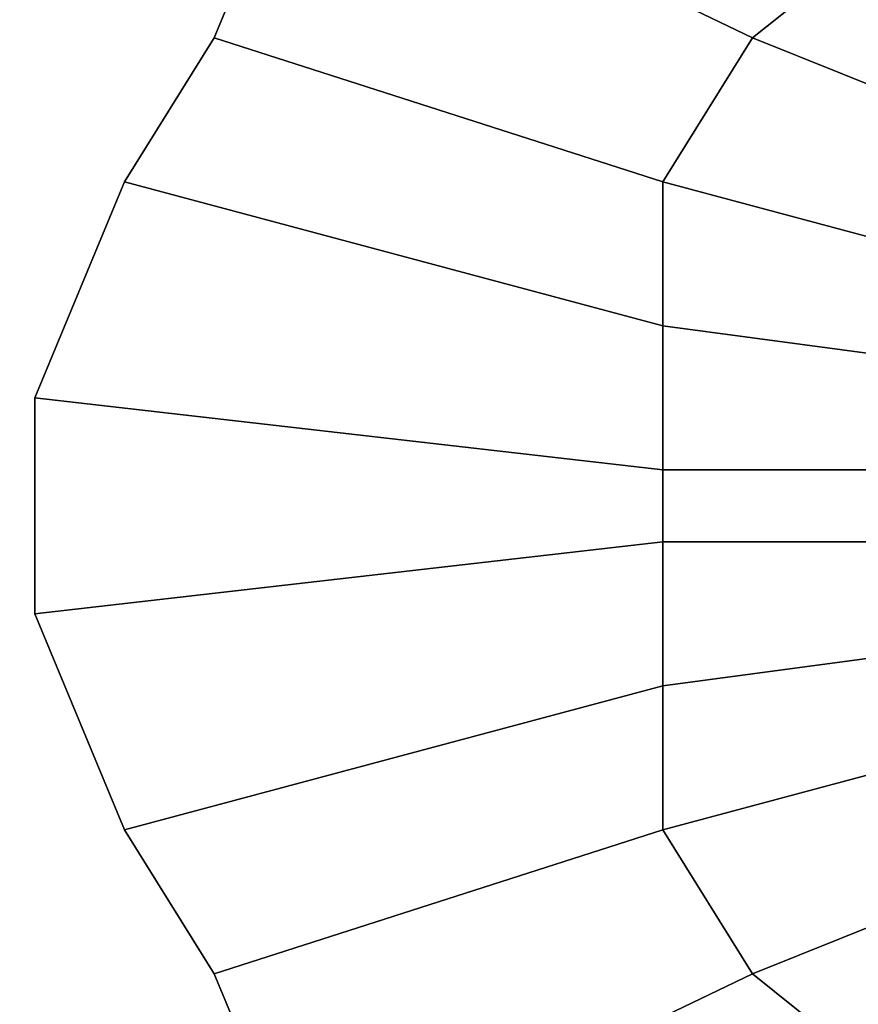
# Model space of a CAD drawing. Units: millimetres. Extents: x 10832 to 27036, y -3521 to 6514.
# Drawn here: x 12766 to 12807, y 2015 to 2063 of the extents above; entities that cross this region are included whole.
import ezdxf

# ---------------------------------------------------------------- set-up
doc = ezdxf.new("R2010")
doc.units = ezdxf.units.MM
doc.layers.add('PDF _Игровой комплекс', color=7, linetype='Continuous')
doc.layers.add('Игровой комплекс', color=251, linetype='Continuous', lineweight=25)
doc.layers.add('МАФЫ НАШИ', color=251, linetype='Continuous', lineweight=25)

# ---------------------------------------------------------------- blocks, each defined once
blk = doc.blocks.new('yuky8u')
at = {"layer": 'PDF _Игровой комплекс', "lineweight": 25}
for points in [[(11934.659, 2287.341), (11926.588, 2287.341), (11914.482, 2291.376), (11902.376, 2295.412), (11894.305, 2299.447), (11886.234, 2307.518), (11878.163, 2315.589), (11874.128, 2323.66), (11870.092, 2335.766), (11866.057, 2343.837), (11862.022, 2355.943), (11862.022, 2368.049), (11866.057, 2380.156), (11870.092, 2388.226), (11874.128, 2400.333), (11878.163, 2408.403), (11886.234, 2416.474), (11894.305, 2424.545), (11902.376, 2428.581), (11914.482, 2432.616), (11926.588, 2436.651), (11934.659, 2436.651)], [(11934.659, 2287.341), (11926.588, 2287.341), (11914.482, 2291.376), (11902.376, 2295.412), (11894.305, 2299.447), (11886.234, 2307.518), (11878.163, 2315.589), (11874.128, 2323.66), (11870.092, 2335.766), (11866.057, 2343.837), (11862.022, 2355.943), (11862.022, 2368.049), (11866.057, 2380.156), (11870.092, 2388.226), (11874.128, 2400.333), (11878.163, 2408.403), (11886.234, 2416.474), (11894.305, 2424.545), (11902.376, 2428.581), (11914.482, 2432.616), (11926.588, 2436.651), (11934.659, 2436.651)], [(11934.659, 2287.341), (11926.588, 2287.341), (11914.482, 2291.376), (11902.376, 2295.412), (11894.305, 2299.447), (11886.234, 2307.518), (11878.163, 2315.589), (11874.128, 2323.66), (11870.092, 2335.766), (11866.057, 2343.837), (11862.022, 2355.943), (11862.022, 2368.049), (11866.057, 2380.156), (11870.092, 2388.226), (11874.128, 2400.333), (11878.163, 2408.403), (11886.234, 2416.474), (11894.305, 2424.545), (11902.376, 2428.581), (11914.482, 2432.616), (11926.588, 2436.651), (11934.659, 2436.651)], [(11934.659, 2287.341), (11926.588, 2287.341), (11914.482, 2291.376), (11902.376, 2295.412), (11894.305, 2299.447), (11886.234, 2307.518), (11878.163, 2315.589), (11874.128, 2323.66), (11870.092, 2335.766), (11866.057, 2343.837), (11862.022, 2355.943), (11862.022, 2368.049), (11866.057, 2380.156), (11870.092, 2388.226), (11874.128, 2400.333), (11878.163, 2408.403), (11886.234, 2416.474), (11894.305, 2424.545), (11902.376, 2428.581), (11914.482, 2432.616), (11926.588, 2436.651), (11934.659, 2436.651)], [(11934.659, 2287.341), (11926.588, 2287.341), (11914.482, 2291.376), (11902.376, 2295.412), (11894.305, 2299.447), (11886.234, 2307.518), (11878.163, 2315.589), (11874.128, 2323.66), (11870.092, 2335.766), (11866.057, 2343.837), (11862.022, 2355.943), (11862.022, 2368.049), (11866.057, 2380.156), (11870.092, 2388.226), (11874.128, 2400.333), (11878.163, 2408.403), (11886.234, 2416.474), (11894.305, 2424.545), (11902.376, 2428.581), (11914.482, 2432.616), (11926.588, 2436.651), (11934.659, 2436.651)], [(11934.659, 2287.341), (11926.588, 2287.341), (11914.482, 2291.376), (11902.376, 2295.412), (11894.305, 2299.447), (11886.234, 2307.518), (11878.163, 2315.589), (11874.128, 2323.66), (11870.092, 2335.766), (11866.057, 2343.837), (11862.022, 2355.943), (11862.022, 2368.049), (11866.057, 2380.156), (11870.092, 2388.226), (11874.128, 2400.333), (11878.163, 2408.403), (11886.234, 2416.474), (11894.305, 2424.545), (11902.376, 2428.581), (11914.482, 2432.616), (11926.588, 2436.651), (11934.659, 2436.651)], [(11934.659, 2287.341), (11926.588, 2287.341), (11914.482, 2291.376), (11902.376, 2295.412), (11894.305, 2299.447), (11886.234, 2307.518), (11878.163, 2315.589), (11874.128, 2323.66), (11870.092, 2335.766), (11866.057, 2343.837), (11862.022, 2355.943), (11862.022, 2368.049), (11866.057, 2380.156), (11870.092, 2388.226), (11874.128, 2400.333), (11878.163, 2408.403), (11886.234, 2416.474), (11894.305, 2424.545), (11902.376, 2428.581), (11914.482, 2432.616), (11926.588, 2436.651), (11934.659, 2436.651)], [(11934.659, 2287.341), (11926.588, 2287.341), (11914.482, 2291.376), (11902.376, 2295.412), (11894.305, 2299.447), (11886.234, 2307.518), (11878.163, 2315.589), (11874.128, 2323.66), (11870.092, 2335.766), (11866.057, 2343.837), (11862.022, 2355.943), (11862.022, 2368.049), (11866.057, 2380.156), (11870.092, 2388.226), (11874.128, 2400.333), (11878.163, 2408.403), (11886.234, 2416.474), (11894.305, 2424.545), (11902.376, 2428.581), (11914.482, 2432.616), (11926.588, 2436.651), (11934.659, 2436.651)], [(11934.659, 2287.341), (11926.588, 2287.341), (11914.482, 2291.376), (11902.376, 2295.412), (11894.305, 2299.447), (11886.234, 2307.518), (11878.163, 2315.589), (11874.128, 2323.66), (11870.092, 2335.766), (11866.057, 2343.837), (11862.022, 2355.943), (11862.022, 2368.049), (11866.057, 2380.156), (11870.092, 2388.226), (11874.128, 2400.333), (11878.163, 2408.403), (11886.234, 2416.474), (11894.305, 2424.545), (11902.376, 2428.581), (11914.482, 2432.616), (11926.588, 2436.651), (11934.659, 2436.651)], [(11934.659, 2287.341), (11926.588, 2287.341), (11914.482, 2291.376), (11902.376, 2295.412), (11894.305, 2299.447), (11886.234, 2307.518), (11878.163, 2315.589), (11874.128, 2323.66), (11870.092, 2335.766), (11866.057, 2343.837), (11862.022, 2355.943), (11862.022, 2368.049), (11866.057, 2380.156), (11870.092, 2388.226), (11874.128, 2400.333), (11878.163, 2408.403), (11886.234, 2416.474), (11894.305, 2424.545), (11902.376, 2428.581), (11914.482, 2432.616), (11926.588, 2436.651), (11934.659, 2436.651)], [(11934.659, 2287.341), (11926.588, 2287.341), (11914.482, 2291.376), (11902.376, 2295.412), (11894.305, 2299.447), (11886.234, 2307.518), (11878.163, 2315.589), (11874.128, 2323.66), (11870.092, 2335.766), (11866.057, 2343.837), (11862.022, 2355.943), (11862.022, 2368.049), (11866.057, 2380.156), (11870.092, 2388.226), (11874.128, 2400.333), (11878.163, 2408.403), (11886.234, 2416.474), (11894.305, 2424.545), (11902.376, 2428.581), (11914.482, 2432.616), (11926.588, 2436.651), (11934.659, 2436.651)], [(11934.659, 2287.341), (11926.588, 2287.341), (11914.482, 2291.376), (11902.376, 2295.412), (11894.305, 2299.447), (11886.234, 2307.518), (11878.163, 2315.589), (11874.128, 2323.66), (11870.092, 2335.766), (11866.057, 2343.837), (11862.022, 2355.943), (11862.022, 2368.049), (11866.057, 2380.156), (11870.092, 2388.226), (11874.128, 2400.333), (11878.163, 2408.403), (11886.234, 2416.474), (11894.305, 2424.545), (11902.376, 2428.581), (11914.482, 2432.616), (11926.588, 2436.651), (11934.659, 2436.651)], [(11934.659, 2287.341), (11926.588, 2287.341), (11914.482, 2291.376), (11902.376, 2295.412), (11894.305, 2299.447), (11886.234, 2307.518), (11878.163, 2315.589), (11874.128, 2323.66), (11870.092, 2335.766), (11866.057, 2343.837), (11862.022, 2355.943), (11862.022, 2368.049), (11866.057, 2380.156), (11870.092, 2388.226), (11874.128, 2400.333), (11878.163, 2408.403), (11886.234, 2416.474), (11894.305, 2424.545), (11902.376, 2428.581), (11914.482, 2432.616), (11926.588, 2436.651), (11934.659, 2436.651)], [(11934.659, 2287.341), (11926.588, 2287.341), (11914.482, 2291.376), (11902.376, 2295.412), (11894.305, 2299.447), (11886.234, 2307.518), (11878.163, 2315.589), (11874.128, 2323.66), (11870.092, 2335.766), (11866.057, 2343.837), (11862.022, 2355.943), (11862.022, 2368.049), (11866.057, 2380.156), (11870.092, 2388.226), (11874.128, 2400.333), (11878.163, 2408.403), (11886.234, 2416.474), (11894.305, 2424.545), (11902.376, 2428.581), (11914.482, 2432.616), (11926.588, 2436.651), (11934.659, 2436.651)], [(11934.659, 2287.341), (11926.588, 2287.341), (11914.482, 2291.376), (11902.376, 2295.412), (11894.305, 2299.447), (11886.234, 2307.518), (11878.163, 2315.589), (11874.128, 2323.66), (11870.092, 2335.766), (11866.057, 2343.837), (11862.022, 2355.943), (11862.022, 2368.049), (11866.057, 2380.156), (11870.092, 2388.226), (11874.128, 2400.333), (11878.163, 2408.403), (11886.234, 2416.474), (11894.305, 2424.545), (11902.376, 2428.581), (11914.482, 2432.616), (11926.588, 2436.651), (11934.659, 2436.651)], [(11934.659, 2287.341), (11926.588, 2287.341), (11914.482, 2291.376), (11902.376, 2295.412), (11894.305, 2299.447), (11886.234, 2307.518), (11878.163, 2315.589), (11874.128, 2323.66), (11870.092, 2335.766), (11866.057, 2343.837), (11862.022, 2355.943), (11862.022, 2368.049), (11866.057, 2380.156), (11870.092, 2388.226), (11874.128, 2400.333), (11878.163, 2408.403), (11886.234, 2416.474), (11894.305, 2424.545), (11902.376, 2428.581), (11914.482, 2432.616), (11926.588, 2436.651), (11934.659, 2436.651)], [(11898.34, 2331.731), (11894.305, 2335.766), (11874.128, 2323.66), (11870.092, 2335.766), (11890.27, 2343.837), (11890.27, 2351.908), (11866.057, 2343.837), (11862.022, 2355.943), (11890.27, 2359.978), (11890.27, 2364.014), (11862.022, 2368.049), (11866.057, 2380.156), (11890.27, 2372.085), (11890.27, 2380.156), (11870.092, 2388.226), (11874.128, 2400.333), (11894.305, 2388.226), (11898.34, 2392.262)], [(11874.128, 2400.333), (11894.305, 2388.226), (11890.27, 2380.156), (11870.092, 2388.226), (11866.057, 2380.156), (11890.27, 2372.085), (11890.27, 2364.014), (11862.022, 2368.049), (11862.022, 2355.943), (11890.27, 2359.978), (11890.27, 2351.908), (11866.057, 2343.837), (11870.092, 2335.766), (11890.27, 2343.837), (11894.305, 2335.766), (11874.128, 2323.66)], [(11934.659, 2436.651), (11926.588, 2436.651), (11914.482, 2432.616), (11902.376, 2428.581), (11894.305, 2424.545), (11886.234, 2416.474), (11878.163, 2408.403), (11874.128, 2400.333), (11870.092, 2388.226), (11866.057, 2380.156), (11862.022, 2368.049), (11862.022, 2355.943), (11866.057, 2343.837), (11870.092, 2335.766), (11874.128, 2323.66), (11878.163, 2315.589), (11886.234, 2307.518), (11894.305, 2299.447), (11902.376, 2295.412), (11914.482, 2291.376), (11926.588, 2287.341), (11934.659, 2287.341)], [(11934.659, 2436.651), (11926.588, 2436.651), (11914.482, 2432.616), (11902.376, 2428.581), (11894.305, 2424.545), (11886.234, 2416.474), (11878.163, 2408.403), (11874.128, 2400.333), (11870.092, 2388.226), (11866.057, 2380.156), (11862.022, 2368.049), (11862.022, 2355.943), (11866.057, 2343.837), (11870.092, 2335.766), (11874.128, 2323.66), (11878.163, 2315.589), (11886.234, 2307.518), (11894.305, 2299.447), (11902.376, 2295.412), (11914.482, 2291.376), (11926.588, 2287.341), (11934.659, 2287.341)], [(11934.659, 2436.651), (11926.588, 2436.651), (11914.482, 2432.616), (11902.376, 2428.581), (11894.305, 2424.545), (11886.234, 2416.474), (11878.163, 2408.403), (11874.128, 2400.333), (11870.092, 2388.226), (11866.057, 2380.156), (11862.022, 2368.049), (11862.022, 2355.943), (11866.057, 2343.837), (11870.092, 2335.766), (11874.128, 2323.66), (11878.163, 2315.589), (11886.234, 2307.518), (11894.305, 2299.447), (11902.376, 2295.412), (11914.482, 2291.376), (11926.588, 2287.341), (11934.659, 2287.341)], [(11934.659, 2436.651), (11926.588, 2436.651), (11914.482, 2432.616), (11902.376, 2428.581), (11894.305, 2424.545), (11886.234, 2416.474), (11878.163, 2408.403), (11874.128, 2400.333), (11870.092, 2388.226), (11866.057, 2380.156), (11862.022, 2368.049), (11862.022, 2355.943), (11866.057, 2343.837), (11870.092, 2335.766), (11874.128, 2323.66), (11878.163, 2315.589), (11886.234, 2307.518), (11894.305, 2299.447), (11902.376, 2295.412), (11914.482, 2291.376), (11926.588, 2287.341), (11934.659, 2287.341)], [(11934.659, 2436.651), (11926.588, 2436.651), (11914.482, 2432.616), (11902.376, 2428.581), (11894.305, 2424.545), (11886.234, 2416.474), (11878.163, 2408.403), (11874.128, 2400.333), (11870.092, 2388.226), (11866.057, 2380.156), (11862.022, 2368.049), (11862.022, 2355.943), (11866.057, 2343.837), (11870.092, 2335.766), (11874.128, 2323.66), (11878.163, 2315.589), (11886.234, 2307.518), (11894.305, 2299.447), (11902.376, 2295.412), (11914.482, 2291.376), (11926.588, 2287.341), (11934.659, 2287.341)], [(11934.659, 2436.651), (11926.588, 2436.651), (11914.482, 2432.616), (11902.376, 2428.581), (11894.305, 2424.545), (11886.234, 2416.474), (11878.163, 2408.403), (11874.128, 2400.333), (11870.092, 2388.226), (11866.057, 2380.156), (11862.022, 2368.049), (11862.022, 2355.943), (11866.057, 2343.837), (11870.092, 2335.766), (11874.128, 2323.66), (11878.163, 2315.589), (11886.234, 2307.518), (11894.305, 2299.447), (11902.376, 2295.412), (11914.482, 2291.376), (11926.588, 2287.341), (11934.659, 2287.341)], [(11934.659, 2436.651), (11926.588, 2436.651), (11914.482, 2432.616), (11902.376, 2428.581), (11894.305, 2424.545), (11886.234, 2416.474), (11878.163, 2408.403), (11874.128, 2400.333), (11870.092, 2388.226), (11866.057, 2380.156), (11862.022, 2368.049), (11862.022, 2355.943), (11866.057, 2343.837), (11870.092, 2335.766), (11874.128, 2323.66), (11878.163, 2315.589), (11886.234, 2307.518), (11894.305, 2299.447), (11902.376, 2295.412), (11914.482, 2291.376), (11926.588, 2287.341), (11934.659, 2287.341)], [(11934.659, 2436.651), (11926.588, 2436.651), (11914.482, 2432.616), (11902.376, 2428.581), (11894.305, 2424.545), (11886.234, 2416.474), (11878.163, 2408.403), (11874.128, 2400.333), (11870.092, 2388.226), (11866.057, 2380.156), (11862.022, 2368.049), (11862.022, 2355.943), (11866.057, 2343.837), (11870.092, 2335.766), (11874.128, 2323.66), (11878.163, 2315.589), (11886.234, 2307.518), (11894.305, 2299.447), (11902.376, 2295.412), (11914.482, 2291.376), (11926.588, 2287.341), (11934.659, 2287.341)], [(11934.659, 2436.651), (11926.588, 2436.651), (11914.482, 2432.616), (11902.376, 2428.581), (11894.305, 2424.545), (11886.234, 2416.474), (11878.163, 2408.403), (11874.128, 2400.333), (11870.092, 2388.226), (11866.057, 2380.156), (11862.022, 2368.049), (11862.022, 2355.943), (11866.057, 2343.837), (11870.092, 2335.766), (11874.128, 2323.66), (11878.163, 2315.589), (11886.234, 2307.518), (11894.305, 2299.447), (11902.376, 2295.412), (11914.482, 2291.376), (11926.588, 2287.341), (11934.659, 2287.341)], [(11934.659, 2436.651), (11926.588, 2436.651), (11914.482, 2432.616), (11902.376, 2428.581), (11894.305, 2424.545), (11886.234, 2416.474), (11878.163, 2408.403), (11874.128, 2400.333), (11870.092, 2388.226), (11866.057, 2380.156), (11862.022, 2368.049), (11862.022, 2355.943), (11866.057, 2343.837), (11870.092, 2335.766), (11874.128, 2323.66), (11878.163, 2315.589), (11886.234, 2307.518), (11894.305, 2299.447), (11902.376, 2295.412), (11914.482, 2291.376), (11926.588, 2287.341), (11934.659, 2287.341)], [(11934.659, 2436.651), (11926.588, 2436.651), (11914.482, 2432.616), (11902.376, 2428.581), (11894.305, 2424.545), (11886.234, 2416.474), (11878.163, 2408.403), (11874.128, 2400.333), (11870.092, 2388.226), (11866.057, 2380.156), (11862.022, 2368.049), (11862.022, 2355.943), (11866.057, 2343.837), (11870.092, 2335.766), (11874.128, 2323.66), (11878.163, 2315.589), (11886.234, 2307.518), (11894.305, 2299.447), (11902.376, 2295.412), (11914.482, 2291.376), (11926.588, 2287.341), (11934.659, 2287.341)], [(11934.659, 2436.651), (11926.588, 2436.651), (11914.482, 2432.616), (11902.376, 2428.581), (11894.305, 2424.545), (11886.234, 2416.474), (11878.163, 2408.403), (11874.128, 2400.333), (11870.092, 2388.226), (11866.057, 2380.156), (11862.022, 2368.049), (11862.022, 2355.943), (11866.057, 2343.837), (11870.092, 2335.766), (11874.128, 2323.66), (11878.163, 2315.589), (11886.234, 2307.518), (11894.305, 2299.447), (11902.376, 2295.412), (11914.482, 2291.376), (11926.588, 2287.341), (11934.659, 2287.341)], [(11934.659, 2436.651), (11926.588, 2436.651), (11914.482, 2432.616), (11902.376, 2428.581), (11894.305, 2424.545), (11886.234, 2416.474), (11878.163, 2408.403), (11874.128, 2400.333), (11870.092, 2388.226), (11866.057, 2380.156), (11862.022, 2368.049), (11862.022, 2355.943), (11866.057, 2343.837), (11870.092, 2335.766), (11874.128, 2323.66), (11878.163, 2315.589), (11886.234, 2307.518), (11894.305, 2299.447), (11902.376, 2295.412), (11914.482, 2291.376), (11926.588, 2287.341), (11934.659, 2287.341)], [(11934.659, 2436.651), (11926.588, 2436.651), (11914.482, 2432.616), (11902.376, 2428.581), (11894.305, 2424.545), (11886.234, 2416.474), (11878.163, 2408.403), (11874.128, 2400.333), (11870.092, 2388.226), (11866.057, 2380.156), (11862.022, 2368.049), (11862.022, 2355.943), (11866.057, 2343.837), (11870.092, 2335.766), (11874.128, 2323.66), (11878.163, 2315.589), (11886.234, 2307.518), (11894.305, 2299.447), (11902.376, 2295.412), (11914.482, 2291.376), (11926.588, 2287.341), (11934.659, 2287.341)], [(11934.659, 2436.651), (11926.588, 2436.651), (11914.482, 2432.616), (11902.376, 2428.581), (11894.305, 2424.545), (11886.234, 2416.474), (11878.163, 2408.403), (11874.128, 2400.333), (11870.092, 2388.226), (11866.057, 2380.156), (11862.022, 2368.049), (11862.022, 2355.943), (11866.057, 2343.837), (11870.092, 2335.766), (11874.128, 2323.66), (11878.163, 2315.589), (11886.234, 2307.518), (11894.305, 2299.447), (11902.376, 2295.412), (11914.482, 2291.376), (11926.588, 2287.341), (11934.659, 2287.341)], [(11934.659, 2436.651), (11926.588, 2436.651), (11914.482, 2432.616), (11902.376, 2428.581), (11894.305, 2424.545), (11886.234, 2416.474), (11878.163, 2408.403), (11874.128, 2400.333), (11870.092, 2388.226), (11866.057, 2380.156), (11862.022, 2368.049), (11862.022, 2355.943), (11866.057, 2343.837), (11870.092, 2335.766), (11874.128, 2323.66), (11878.163, 2315.589), (11886.234, 2307.518), (11894.305, 2299.447), (11902.376, 2295.412), (11914.482, 2291.376), (11926.588, 2287.341), (11934.659, 2287.341)], [(11874.128, 2323.66), (11894.305, 2335.766), (11890.27, 2343.837), (11870.092, 2335.766), (11866.057, 2343.837), (11890.27, 2351.908), (11890.27, 2359.978), (11862.022, 2355.943), (11862.022, 2368.049), (11890.27, 2364.014), (11890.27, 2372.085), (11866.057, 2380.156), (11870.092, 2388.226), (11890.27, 2380.156), (11894.305, 2388.226), (11874.128, 2400.333)], [(11898.34, 2392.262), (11894.305, 2388.226), (11874.128, 2400.333), (11870.092, 2388.226), (11890.27, 2380.156), (11890.27, 2372.085), (11866.057, 2380.156), (11862.022, 2368.049), (11890.27, 2364.014), (11890.27, 2359.978), (11862.022, 2355.943), (11866.057, 2343.837), (11890.27, 2351.908), (11890.27, 2343.837), (11870.092, 2335.766), (11874.128, 2323.66), (11894.305, 2335.766), (11898.34, 2331.731)], [(11934.659, 2287.341), (11926.588, 2287.341), (11914.482, 2291.376), (11902.376, 2295.412), (11894.305, 2299.447), (11886.234, 2307.518), (11878.163, 2315.589), (11874.128, 2323.66), (11870.092, 2335.766), (11866.057, 2343.837), (11862.022, 2355.943), (11862.022, 2368.049), (11866.057, 2380.156), (11870.092, 2388.226), (11874.128, 2400.333), (11878.163, 2408.403), (11886.234, 2416.474), (11894.305, 2424.545), (11902.376, 2428.581), (11914.482, 2432.616), (11926.588, 2436.651), (11934.659, 2436.651)], [(11934.659, 2287.341), (11926.588, 2287.341), (11914.482, 2291.376), (11902.376, 2295.412), (11894.305, 2299.447), (11886.234, 2307.518), (11878.163, 2315.589), (11874.128, 2323.66), (11870.092, 2335.766), (11866.057, 2343.837), (11862.022, 2355.943), (11862.022, 2368.049), (11866.057, 2380.156), (11870.092, 2388.226), (11874.128, 2400.333), (11878.163, 2408.403), (11886.234, 2416.474), (11894.305, 2424.545), (11902.376, 2428.581), (11914.482, 2432.616), (11926.588, 2436.651), (11934.659, 2436.651)], [(11934.659, 2287.341), (11926.588, 2287.341), (11914.482, 2291.376), (11902.376, 2295.412), (11894.305, 2299.447), (11886.234, 2307.518), (11878.163, 2315.589), (11874.128, 2323.66), (11870.092, 2335.766), (11866.057, 2343.837), (11862.022, 2355.943), (11862.022, 2368.049), (11866.057, 2380.156), (11870.092, 2388.226), (11874.128, 2400.333), (11878.163, 2408.403), (11886.234, 2416.474), (11894.305, 2424.545), (11902.376, 2428.581), (11914.482, 2432.616), (11926.588, 2436.651), (11934.659, 2436.651)], [(11934.659, 2287.341), (11926.588, 2287.341), (11914.482, 2291.376), (11902.376, 2295.412), (11894.305, 2299.447), (11886.234, 2307.518), (11878.163, 2315.589), (11874.128, 2323.66), (11870.092, 2335.766), (11866.057, 2343.837), (11862.022, 2355.943), (11862.022, 2368.049), (11866.057, 2380.156), (11870.092, 2388.226), (11874.128, 2400.333), (11878.163, 2408.403), (11886.234, 2416.474), (11894.305, 2424.545), (11902.376, 2428.581), (11914.482, 2432.616), (11926.588, 2436.651), (11934.659, 2436.651)], [(11934.659, 2287.341), (11926.588, 2287.341), (11914.482, 2291.376), (11902.376, 2295.412), (11894.305, 2299.447), (11886.234, 2307.518), (11878.163, 2315.589), (11874.128, 2323.66), (11870.092, 2335.766), (11866.057, 2343.837), (11862.022, 2355.943), (11862.022, 2368.049), (11866.057, 2380.156), (11870.092, 2388.226), (11874.128, 2400.333), (11878.163, 2408.403), (11886.234, 2416.474), (11894.305, 2424.545), (11902.376, 2428.581), (11914.482, 2432.616), (11926.588, 2436.651), (11934.659, 2436.651)], [(11934.659, 2287.341), (11926.588, 2287.341), (11914.482, 2291.376), (11902.376, 2295.412), (11894.305, 2299.447), (11886.234, 2307.518), (11878.163, 2315.589), (11874.128, 2323.66), (11870.092, 2335.766), (11866.057, 2343.837), (11862.022, 2355.943), (11862.022, 2368.049), (11866.057, 2380.156), (11870.092, 2388.226), (11874.128, 2400.333), (11878.163, 2408.403), (11886.234, 2416.474), (11894.305, 2424.545), (11902.376, 2428.581), (11914.482, 2432.616), (11926.588, 2436.651), (11934.659, 2436.651)], [(11934.659, 2287.341), (11926.588, 2287.341), (11914.482, 2291.376), (11902.376, 2295.412), (11894.305, 2299.447), (11886.234, 2307.518), (11878.163, 2315.589), (11874.128, 2323.66), (11870.092, 2335.766), (11866.057, 2343.837), (11862.022, 2355.943), (11862.022, 2368.049), (11866.057, 2380.156), (11870.092, 2388.226), (11874.128, 2400.333), (11878.163, 2408.403), (11886.234, 2416.474), (11894.305, 2424.545), (11902.376, 2428.581), (11914.482, 2432.616), (11926.588, 2436.651), (11934.659, 2436.651)], [(11934.659, 2287.341), (11926.588, 2287.341), (11914.482, 2291.376), (11902.376, 2295.412), (11894.305, 2299.447), (11886.234, 2307.518), (11878.163, 2315.589), (11874.128, 2323.66), (11870.092, 2335.766), (11866.057, 2343.837), (11862.022, 2355.943), (11862.022, 2368.049), (11866.057, 2380.156), (11870.092, 2388.226), (11874.128, 2400.333), (11878.163, 2408.403), (11886.234, 2416.474), (11894.305, 2424.545), (11902.376, 2428.581), (11914.482, 2432.616), (11926.588, 2436.651), (11934.659, 2436.651)], [(11934.659, 2287.341), (11926.588, 2287.341), (11914.482, 2291.376), (11902.376, 2295.412), (11894.305, 2299.447), (11886.234, 2307.518), (11878.163, 2315.589), (11874.128, 2323.66), (11870.092, 2335.766), (11866.057, 2343.837), (11862.022, 2355.943), (11862.022, 2368.049), (11866.057, 2380.156), (11870.092, 2388.226), (11874.128, 2400.333), (11878.163, 2408.403), (11886.234, 2416.474), (11894.305, 2424.545), (11902.376, 2428.581), (11914.482, 2432.616), (11926.588, 2436.651), (11934.659, 2436.651)], [(11934.659, 2287.341), (11926.588, 2287.341), (11914.482, 2291.376), (11902.376, 2295.412), (11894.305, 2299.447), (11886.234, 2307.518), (11878.163, 2315.589), (11874.128, 2323.66), (11870.092, 2335.766), (11866.057, 2343.837), (11862.022, 2355.943), (11862.022, 2368.049), (11866.057, 2380.156), (11870.092, 2388.226), (11874.128, 2400.333), (11878.163, 2408.403), (11886.234, 2416.474), (11894.305, 2424.545), (11902.376, 2428.581), (11914.482, 2432.616), (11926.588, 2436.651), (11934.659, 2436.651)], [(11934.659, 2287.341), (11926.588, 2287.341), (11914.482, 2291.376), (11902.376, 2295.412), (11894.305, 2299.447), (11886.234, 2307.518), (11878.163, 2315.589), (11874.128, 2323.66), (11870.092, 2335.766), (11866.057, 2343.837), (11862.022, 2355.943), (11862.022, 2368.049), (11866.057, 2380.156), (11870.092, 2388.226), (11874.128, 2400.333), (11878.163, 2408.403), (11886.234, 2416.474), (11894.305, 2424.545), (11902.376, 2428.581), (11914.482, 2432.616), (11926.588, 2436.651), (11934.659, 2436.651)], [(11934.659, 2287.341), (11926.588, 2287.341), (11914.482, 2291.376), (11902.376, 2295.412), (11894.305, 2299.447), (11886.234, 2307.518), (11878.163, 2315.589), (11874.128, 2323.66), (11870.092, 2335.766), (11866.057, 2343.837), (11862.022, 2355.943), (11862.022, 2368.049), (11866.057, 2380.156), (11870.092, 2388.226), (11874.128, 2400.333), (11878.163, 2408.403), (11886.234, 2416.474), (11894.305, 2424.545), (11902.376, 2428.581), (11914.482, 2432.616), (11926.588, 2436.651), (11934.659, 2436.651)], [(11934.659, 2287.341), (11926.588, 2287.341), (11914.482, 2291.376), (11902.376, 2295.412), (11894.305, 2299.447), (11886.234, 2307.518), (11878.163, 2315.589), (11874.128, 2323.66), (11870.092, 2335.766), (11866.057, 2343.837), (11862.022, 2355.943), (11862.022, 2368.049), (11866.057, 2380.156), (11870.092, 2388.226), (11874.128, 2400.333), (11878.163, 2408.403), (11886.234, 2416.474), (11894.305, 2424.545), (11902.376, 2428.581), (11914.482, 2432.616), (11926.588, 2436.651), (11934.659, 2436.651)], [(11934.659, 2287.341), (11926.588, 2287.341), (11914.482, 2291.376), (11902.376, 2295.412), (11894.305, 2299.447), (11886.234, 2307.518), (11878.163, 2315.589), (11874.128, 2323.66), (11870.092, 2335.766), (11866.057, 2343.837), (11862.022, 2355.943), (11862.022, 2368.049), (11866.057, 2380.156), (11870.092, 2388.226), (11874.128, 2400.333), (11878.163, 2408.403), (11886.234, 2416.474), (11894.305, 2424.545), (11902.376, 2428.581), (11914.482, 2432.616), (11926.588, 2436.651), (11934.659, 2436.651)], [(11934.659, 2287.341), (11926.588, 2287.341), (11914.482, 2291.376), (11902.376, 2295.412), (11894.305, 2299.447), (11886.234, 2307.518), (11878.163, 2315.589), (11874.128, 2323.66), (11870.092, 2335.766), (11866.057, 2343.837), (11862.022, 2355.943), (11862.022, 2368.049), (11866.057, 2380.156), (11870.092, 2388.226), (11874.128, 2400.333), (11878.163, 2408.403), (11886.234, 2416.474), (11894.305, 2424.545), (11902.376, 2428.581), (11914.482, 2432.616), (11926.588, 2436.651), (11934.659, 2436.651)], [(11934.659, 2287.341), (11926.588, 2287.341), (11914.482, 2291.376), (11902.376, 2295.412), (11894.305, 2299.447), (11886.234, 2307.518), (11878.163, 2315.589), (11874.128, 2323.66), (11870.092, 2335.766), (11866.057, 2343.837), (11862.022, 2355.943), (11862.022, 2368.049), (11866.057, 2380.156), (11870.092, 2388.226), (11874.128, 2400.333), (11878.163, 2408.403), (11886.234, 2416.474), (11894.305, 2424.545), (11902.376, 2428.581), (11914.482, 2432.616), (11926.588, 2436.651), (11934.659, 2436.651)], [(11898.34, 2331.731), (11894.305, 2335.766), (11874.128, 2323.66), (11870.092, 2335.766), (11890.27, 2343.837), (11890.27, 2351.908), (11866.057, 2343.837), (11862.022, 2355.943), (11890.27, 2359.978), (11890.27, 2364.014), (11862.022, 2368.049), (11866.057, 2380.156), (11890.27, 2372.085), (11890.27, 2380.156), (11870.092, 2388.226), (11874.128, 2400.333), (11894.305, 2388.226), (11898.34, 2392.262)], [(11874.128, 2400.333), (11894.305, 2388.226), (11890.27, 2380.156), (11870.092, 2388.226), (11866.057, 2380.156), (11890.27, 2372.085), (11890.27, 2364.014), (11862.022, 2368.049), (11862.022, 2355.943), (11890.27, 2359.978), (11890.27, 2351.908), (11866.057, 2343.837), (11870.092, 2335.766), (11890.27, 2343.837), (11894.305, 2335.766), (11874.128, 2323.66)], [(11934.659, 2436.651), (11926.588, 2436.651), (11914.482, 2432.616), (11902.376, 2428.581), (11894.305, 2424.545), (11886.234, 2416.474), (11878.163, 2408.403), (11874.128, 2400.333), (11870.092, 2388.226), (11866.057, 2380.156), (11862.022, 2368.049), (11862.022, 2355.943), (11866.057, 2343.837), (11870.092, 2335.766), (11874.128, 2323.66), (11878.163, 2315.589), (11886.234, 2307.518), (11894.305, 2299.447), (11902.376, 2295.412), (11914.482, 2291.376), (11926.588, 2287.341), (11934.659, 2287.341)], [(11934.659, 2436.651), (11926.588, 2436.651), (11914.482, 2432.616), (11902.376, 2428.581), (11894.305, 2424.545), (11886.234, 2416.474), (11878.163, 2408.403), (11874.128, 2400.333), (11870.092, 2388.226), (11866.057, 2380.156), (11862.022, 2368.049), (11862.022, 2355.943), (11866.057, 2343.837), (11870.092, 2335.766), (11874.128, 2323.66), (11878.163, 2315.589), (11886.234, 2307.518), (11894.305, 2299.447), (11902.376, 2295.412), (11914.482, 2291.376), (11926.588, 2287.341), (11934.659, 2287.341)], [(11934.659, 2436.651), (11926.588, 2436.651), (11914.482, 2432.616), (11902.376, 2428.581), (11894.305, 2424.545), (11886.234, 2416.474), (11878.163, 2408.403), (11874.128, 2400.333), (11870.092, 2388.226), (11866.057, 2380.156), (11862.022, 2368.049), (11862.022, 2355.943), (11866.057, 2343.837), (11870.092, 2335.766), (11874.128, 2323.66), (11878.163, 2315.589), (11886.234, 2307.518), (11894.305, 2299.447), (11902.376, 2295.412), (11914.482, 2291.376), (11926.588, 2287.341), (11934.659, 2287.341)], [(11934.659, 2436.651), (11926.588, 2436.651), (11914.482, 2432.616), (11902.376, 2428.581), (11894.305, 2424.545), (11886.234, 2416.474), (11878.163, 2408.403), (11874.128, 2400.333), (11870.092, 2388.226), (11866.057, 2380.156), (11862.022, 2368.049), (11862.022, 2355.943), (11866.057, 2343.837), (11870.092, 2335.766), (11874.128, 2323.66), (11878.163, 2315.589), (11886.234, 2307.518), (11894.305, 2299.447), (11902.376, 2295.412), (11914.482, 2291.376), (11926.588, 2287.341), (11934.659, 2287.341)], [(11934.659, 2436.651), (11926.588, 2436.651), (11914.482, 2432.616), (11902.376, 2428.581), (11894.305, 2424.545), (11886.234, 2416.474), (11878.163, 2408.403), (11874.128, 2400.333), (11870.092, 2388.226), (11866.057, 2380.156), (11862.022, 2368.049), (11862.022, 2355.943), (11866.057, 2343.837), (11870.092, 2335.766), (11874.128, 2323.66), (11878.163, 2315.589), (11886.234, 2307.518), (11894.305, 2299.447), (11902.376, 2295.412), (11914.482, 2291.376), (11926.588, 2287.341), (11934.659, 2287.341)], [(11934.659, 2436.651), (11926.588, 2436.651), (11914.482, 2432.616), (11902.376, 2428.581), (11894.305, 2424.545), (11886.234, 2416.474), (11878.163, 2408.403), (11874.128, 2400.333), (11870.092, 2388.226), (11866.057, 2380.156), (11862.022, 2368.049), (11862.022, 2355.943), (11866.057, 2343.837), (11870.092, 2335.766), (11874.128, 2323.66), (11878.163, 2315.589), (11886.234, 2307.518), (11894.305, 2299.447), (11902.376, 2295.412), (11914.482, 2291.376), (11926.588, 2287.341), (11934.659, 2287.341)], [(11934.659, 2436.651), (11926.588, 2436.651), (11914.482, 2432.616), (11902.376, 2428.581), (11894.305, 2424.545), (11886.234, 2416.474), (11878.163, 2408.403), (11874.128, 2400.333), (11870.092, 2388.226), (11866.057, 2380.156), (11862.022, 2368.049), (11862.022, 2355.943), (11866.057, 2343.837), (11870.092, 2335.766), (11874.128, 2323.66), (11878.163, 2315.589), (11886.234, 2307.518), (11894.305, 2299.447), (11902.376, 2295.412), (11914.482, 2291.376), (11926.588, 2287.341), (11934.659, 2287.341)], [(11934.659, 2436.651), (11926.588, 2436.651), (11914.482, 2432.616), (11902.376, 2428.581), (11894.305, 2424.545), (11886.234, 2416.474), (11878.163, 2408.403), (11874.128, 2400.333), (11870.092, 2388.226), (11866.057, 2380.156), (11862.022, 2368.049), (11862.022, 2355.943), (11866.057, 2343.837), (11870.092, 2335.766), (11874.128, 2323.66), (11878.163, 2315.589), (11886.234, 2307.518), (11894.305, 2299.447), (11902.376, 2295.412), (11914.482, 2291.376), (11926.588, 2287.341), (11934.659, 2287.341)], [(11934.659, 2436.651), (11926.588, 2436.651), (11914.482, 2432.616), (11902.376, 2428.581), (11894.305, 2424.545), (11886.234, 2416.474), (11878.163, 2408.403), (11874.128, 2400.333), (11870.092, 2388.226), (11866.057, 2380.156), (11862.022, 2368.049), (11862.022, 2355.943), (11866.057, 2343.837), (11870.092, 2335.766), (11874.128, 2323.66), (11878.163, 2315.589), (11886.234, 2307.518), (11894.305, 2299.447), (11902.376, 2295.412), (11914.482, 2291.376), (11926.588, 2287.341), (11934.659, 2287.341)], [(11934.659, 2436.651), (11926.588, 2436.651), (11914.482, 2432.616), (11902.376, 2428.581), (11894.305, 2424.545), (11886.234, 2416.474), (11878.163, 2408.403), (11874.128, 2400.333), (11870.092, 2388.226), (11866.057, 2380.156), (11862.022, 2368.049), (11862.022, 2355.943), (11866.057, 2343.837), (11870.092, 2335.766), (11874.128, 2323.66), (11878.163, 2315.589), (11886.234, 2307.518), (11894.305, 2299.447), (11902.376, 2295.412), (11914.482, 2291.376), (11926.588, 2287.341), (11934.659, 2287.341)], [(11934.659, 2436.651), (11926.588, 2436.651), (11914.482, 2432.616), (11902.376, 2428.581), (11894.305, 2424.545), (11886.234, 2416.474), (11878.163, 2408.403), (11874.128, 2400.333), (11870.092, 2388.226), (11866.057, 2380.156), (11862.022, 2368.049), (11862.022, 2355.943), (11866.057, 2343.837), (11870.092, 2335.766), (11874.128, 2323.66), (11878.163, 2315.589), (11886.234, 2307.518), (11894.305, 2299.447), (11902.376, 2295.412), (11914.482, 2291.376), (11926.588, 2287.341), (11934.659, 2287.341)], [(11934.659, 2436.651), (11926.588, 2436.651), (11914.482, 2432.616), (11902.376, 2428.581), (11894.305, 2424.545), (11886.234, 2416.474), (11878.163, 2408.403), (11874.128, 2400.333), (11870.092, 2388.226), (11866.057, 2380.156), (11862.022, 2368.049), (11862.022, 2355.943), (11866.057, 2343.837), (11870.092, 2335.766), (11874.128, 2323.66), (11878.163, 2315.589), (11886.234, 2307.518), (11894.305, 2299.447), (11902.376, 2295.412), (11914.482, 2291.376), (11926.588, 2287.341), (11934.659, 2287.341)], [(11934.659, 2436.651), (11926.588, 2436.651), (11914.482, 2432.616), (11902.376, 2428.581), (11894.305, 2424.545), (11886.234, 2416.474), (11878.163, 2408.403), (11874.128, 2400.333), (11870.092, 2388.226), (11866.057, 2380.156), (11862.022, 2368.049), (11862.022, 2355.943), (11866.057, 2343.837), (11870.092, 2335.766), (11874.128, 2323.66), (11878.163, 2315.589), (11886.234, 2307.518), (11894.305, 2299.447), (11902.376, 2295.412), (11914.482, 2291.376), (11926.588, 2287.341), (11934.659, 2287.341)], [(11934.659, 2436.651), (11926.588, 2436.651), (11914.482, 2432.616), (11902.376, 2428.581), (11894.305, 2424.545), (11886.234, 2416.474), (11878.163, 2408.403), (11874.128, 2400.333), (11870.092, 2388.226), (11866.057, 2380.156), (11862.022, 2368.049), (11862.022, 2355.943), (11866.057, 2343.837), (11870.092, 2335.766), (11874.128, 2323.66), (11878.163, 2315.589), (11886.234, 2307.518), (11894.305, 2299.447), (11902.376, 2295.412), (11914.482, 2291.376), (11926.588, 2287.341), (11934.659, 2287.341)], [(11934.659, 2436.651), (11926.588, 2436.651), (11914.482, 2432.616), (11902.376, 2428.581), (11894.305, 2424.545), (11886.234, 2416.474), (11878.163, 2408.403), (11874.128, 2400.333), (11870.092, 2388.226), (11866.057, 2380.156), (11862.022, 2368.049), (11862.022, 2355.943), (11866.057, 2343.837), (11870.092, 2335.766), (11874.128, 2323.66), (11878.163, 2315.589), (11886.234, 2307.518), (11894.305, 2299.447), (11902.376, 2295.412), (11914.482, 2291.376), (11926.588, 2287.341), (11934.659, 2287.341)], [(11934.659, 2436.651), (11926.588, 2436.651), (11914.482, 2432.616), (11902.376, 2428.581), (11894.305, 2424.545), (11886.234, 2416.474), (11878.163, 2408.403), (11874.128, 2400.333), (11870.092, 2388.226), (11866.057, 2380.156), (11862.022, 2368.049), (11862.022, 2355.943), (11866.057, 2343.837), (11870.092, 2335.766), (11874.128, 2323.66), (11878.163, 2315.589), (11886.234, 2307.518), (11894.305, 2299.447), (11902.376, 2295.412), (11914.482, 2291.376), (11926.588, 2287.341), (11934.659, 2287.341)], [(11874.128, 2323.66), (11894.305, 2335.766), (11890.27, 2343.837), (11870.092, 2335.766), (11866.057, 2343.837), (11890.27, 2351.908), (11890.27, 2359.978), (11862.022, 2355.943), (11862.022, 2368.049), (11890.27, 2364.014), (11890.27, 2372.085), (11866.057, 2380.156), (11870.092, 2388.226), (11890.27, 2380.156), (11894.305, 2388.226), (11874.128, 2400.333)], [(11898.34, 2392.262), (11894.305, 2388.226), (11874.128, 2400.333), (11870.092, 2388.226), (11890.27, 2380.156), (11890.27, 2372.085), (11866.057, 2380.156), (11862.022, 2368.049), (11890.27, 2364.014), (11890.27, 2359.978), (11862.022, 2355.943), (11866.057, 2343.837), (11890.27, 2351.908), (11890.27, 2343.837), (11870.092, 2335.766), (11874.128, 2323.66), (11894.305, 2335.766), (11898.34, 2331.731)], [(11898.34, 2331.731), (11918.517, 2347.872), (11914.482, 2351.908), (11890.27, 2343.837), (11890.27, 2351.908), (11914.482, 2355.943), (11914.482, 2359.978), (11890.27, 2359.978), (11890.27, 2364.014), (11914.482, 2364.014), (11914.482, 2368.049), (11890.27, 2372.085), (11890.27, 2380.156), (11914.482, 2372.085), (11918.517, 2376.12), (11894.305, 2388.226), (11898.34, 2392.262), (11918.517, 2376.12), (11898.34, 2392.262)], [(11902.376, 2396.297), (11922.553, 2380.156), (11918.517, 2376.12), (11894.305, 2388.226), (11890.27, 2380.156), (11914.482, 2372.085), (11914.482, 2368.049), (11890.27, 2372.085), (11890.27, 2364.014), (11914.482, 2364.014), (11914.482, 2359.978), (11890.27, 2359.978), (11890.27, 2351.908), (11914.482, 2355.943), (11914.482, 2351.908), (11890.27, 2343.837), (11894.305, 2335.766), (11918.517, 2347.872), (11894.305, 2335.766), (11898.34, 2331.731), (11918.517, 2347.872), (11922.553, 2343.837), (11902.376, 2327.695)], [(11898.34, 2331.731), (11918.517, 2347.872), (11894.305, 2335.766), (11890.27, 2343.837), (11914.482, 2351.908), (11914.482, 2355.943), (11890.27, 2351.908), (11890.27, 2359.978), (11914.482, 2359.978), (11914.482, 2364.014), (11890.27, 2364.014), (11890.27, 2372.085), (11914.482, 2368.049), (11914.482, 2372.085), (11890.27, 2380.156), (11894.305, 2388.226), (11918.517, 2376.12), (11898.34, 2392.262)], [(11902.376, 2396.297), (11922.553, 2380.156), (11918.517, 2376.12), (11898.34, 2392.262), (11894.305, 2388.226), (11918.517, 2376.12), (11914.482, 2372.085), (11890.27, 2380.156), (11890.27, 2372.085), (11914.482, 2368.049), (11914.482, 2364.014), (11890.27, 2364.014), (11890.27, 2359.978), (11914.482, 2359.978), (11914.482, 2355.943), (11890.27, 2351.908), (11890.27, 2343.837), (11914.482, 2351.908), (11918.517, 2347.872), (11894.305, 2335.766), (11898.34, 2331.731), (11918.517, 2347.872), (11922.553, 2343.837), (11902.376, 2327.695)], [(11898.34, 2331.731), (11918.517, 2347.872), (11894.305, 2335.766), (11890.27, 2343.837), (11914.482, 2351.908), (11914.482, 2355.943), (11890.27, 2351.908), (11890.27, 2359.978), (11914.482, 2359.978), (11914.482, 2364.014), (11890.27, 2364.014), (11890.27, 2372.085), (11914.482, 2368.049), (11914.482, 2372.085), (11890.27, 2380.156), (11894.305, 2388.226), (11918.517, 2376.12), (11898.34, 2392.262)], [(11902.376, 2396.297), (11922.553, 2380.156), (11918.517, 2376.12), (11898.34, 2392.262), (11894.305, 2388.226), (11918.517, 2376.12), (11914.482, 2372.085), (11890.27, 2380.156), (11890.27, 2372.085), (11914.482, 2368.049), (11914.482, 2364.014), (11890.27, 2364.014), (11890.27, 2359.978), (11914.482, 2359.978), (11914.482, 2355.943), (11890.27, 2351.908), (11890.27, 2343.837), (11914.482, 2351.908), (11918.517, 2347.872), (11894.305, 2335.766), (11898.34, 2331.731), (11918.517, 2347.872), (11922.553, 2343.837), (11902.376, 2327.695)], [(11902.376, 2327.695), (11922.553, 2343.837), (11918.517, 2347.872), (11898.34, 2331.731), (11894.305, 2335.766), (11918.517, 2347.872), (11894.305, 2335.766), (11890.27, 2343.837), (11914.482, 2351.908), (11914.482, 2355.943), (11890.27, 2351.908), (11890.27, 2359.978), (11914.482, 2359.978), (11914.482, 2364.014), (11890.27, 2364.014), (11890.27, 2372.085), (11914.482, 2368.049), (11914.482, 2372.085), (11890.27, 2380.156), (11894.305, 2388.226), (11918.517, 2376.12), (11922.553, 2380.156), (11902.376, 2396.297)], [(11898.34, 2392.262), (11918.517, 2376.12), (11898.34, 2392.262), (11894.305, 2388.226), (11918.517, 2376.12), (11914.482, 2372.085), (11890.27, 2380.156), (11890.27, 2372.085), (11914.482, 2368.049), (11914.482, 2364.014), (11890.27, 2364.014), (11890.27, 2359.978), (11914.482, 2359.978), (11914.482, 2355.943), (11890.27, 2351.908), (11890.27, 2343.837), (11914.482, 2351.908), (11918.517, 2347.872), (11898.34, 2331.731)]]:
    blk.add_lwpolyline(points, dxfattribs=at)
blk = doc.blocks.new('пртнгг7лш7л')
at = {"layer": 'МАФЫ НАШИ'}
blk.add_arc((13309.97, 4484.813), 3482.875, 224.642479, 263.694333, dxfattribs=at)
at = {"layer": 'МАФЫ НАШИ', "xscale": 1.07627, "yscale": 0.86334}
blk.add_blockref('yuky8u', (0, 0), dxfattribs=at)

msp = doc.modelspace()

# ---------------------------------------------------------------- block references
at = {"layer": 'Игровой комплекс'}
msp.add_blockref('пртнгг7лш7л', (0, 0), dxfattribs=at)

doc.saveas('drawing.dxf')
